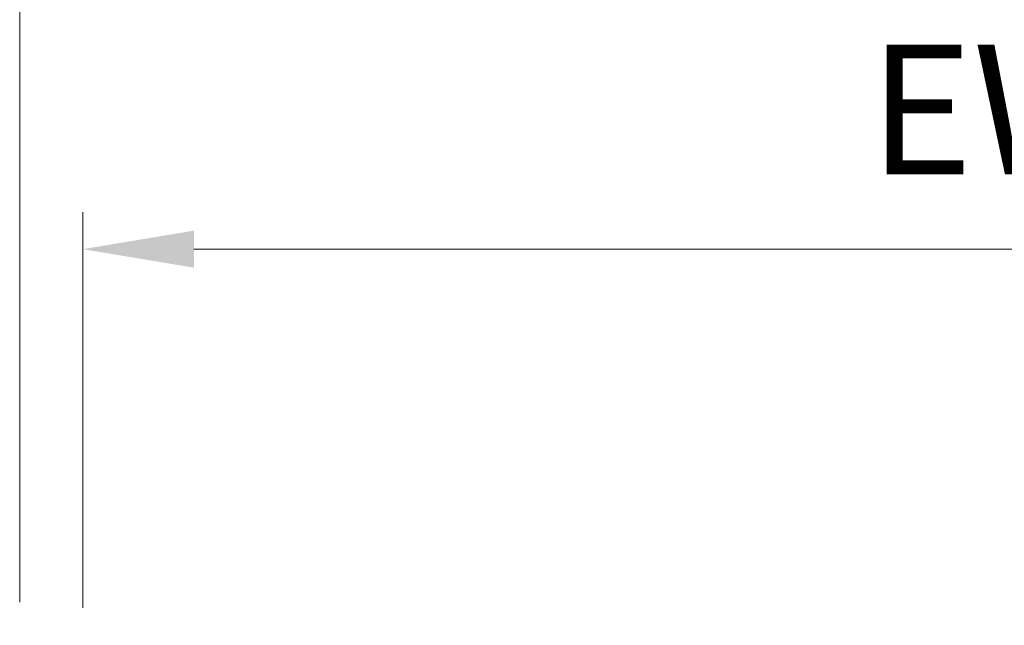
# Model space of a CAD drawing. Units: millimetres. Extents: x -9529 to 62701, y -38125 to 21811.
# Drawn here: x 4040 to 4438, y 10338 to 10583 of the extents above; entities that cross this region are included whole.
import ezdxf

# ---------------------------------------------------------------- set-up
doc = ezdxf.new("R2010")
doc.units = ezdxf.units.MM
doc.styles.get("Standard").update_dxf_attribs({"font": 'arial.ttf'})
doc.dimstyles.new('ISO-25', dxfattribs={"dimtxt": 30, "dimasz": 20, "dimexe": 10, "dimexo": 10, "dimgap": 10, "dimtad": 1, "dimdec": 0, "dimtxsty": 'Standard', "dimcen": 2.5, "dimclrd": 1, "dimclre": 1, "dimadec": 0, "dimazin": 0, "dimtfac": 1, "dimtdec": 0, "dimtmove": 0, "dimatfit": 3, "dimfxl": 1, "dimlwd": 5, "dimlwe": 5, "dimarcsym": 0})

# ---------------------------------------------------------------- blocks, each defined once
blk = doc.blocks.new('*D1261')
at = {"color": 1, "lineweight": 5}
for p, q in [((4065.24, 10344.72), (4065.24, 10504.78)), ((4965.24, 10344.72), (4965.24, 10504.78)), ((4110.24, 10489.78), (4920.24, 10489.78))]:
    blk.add_line(p, q, dxfattribs=at)
at = {"color": 1}
for points in [[(4110.24, 10497.28), (4110.24, 10482.28), (4065.24, 10489.78)], [(4920.24, 10497.28), (4920.24, 10482.28), (4965.24, 10489.78)]]:
    blk.add_solid(points, dxfattribs=at)
at = {"layer": 'Defpoints', "color": 0}
for p in [(4965.24, 10489.78), (4065.24, 10329.72), (4965.24, 10329.72)]:
    blk.add_point(p, dxfattribs=at)
at = {"color": 7, "insert": (4515.24, 10539.45), "char_height": 52.5, "attachment_point": 5}
blk.add_mtext('{EW=900}', dxfattribs=at)
blk = doc.blocks.new('*D1298')
at = {"color": 1, "lineweight": 5}
for p, q in [((4039.74, 10346.97), (4039.74, 10648.31)), ((4990.24, 10346.97), (4990.24, 10648.31)), ((4084.74, 10633.31), (4945.24, 10633.31))]:
    blk.add_line(p, q, dxfattribs=at)
at = {"color": 1}
for points in [[(4084.74, 10640.81), (4084.74, 10625.81), (4039.74, 10633.31)], [(4945.24, 10640.81), (4945.24, 10625.81), (4990.24, 10633.31)]]:
    blk.add_solid(points, dxfattribs=at)
at = {"layer": 'Defpoints', "color": 0}
for p in [(4990.24, 10633.31), (4039.74, 10331.97), (4990.24, 10331.97)]:
    blk.add_point(p, dxfattribs=at)
at = {"color": 7, "insert": (4490.22, 10718.98), "char_height": 52.5, "attachment_point": 5}
blk.add_mtext('{FW= 950\\S+10^ -0;}', dxfattribs=at)

msp = doc.modelspace()

# ---------------------------------------------------------------- dimensions: what is measured, and where the dimension line sits
dim = msp.add_linear_dim(base=(4990.235656, 10633.31254), p1=(4039.73566, 10331.967151), p2=(4990.235656, 10331.967151), text='{FW= <>}', dimstyle='ISO-25', override={"dimtxt": 52.5, "dimasz": 45, "dimexe": 15, "dimexo": 15, "dimgap": 22.86, "dimzin": 0, "dimclrt": 7, "dimtol": 1, "dimtp": 10, "dimtm": 1e-09, "dimtolj": 0, "dimtzin": 0})
dim.commit()
dim.dimension.update_dxf_attribs({"geometry": '*D1298', "text_midpoint": (4490.218939, 10633.31254), "dimtype": 160})
dim = msp.add_linear_dim(base=(4965.24, 10489.78), p1=(4065.24, 10329.72), p2=(4965.24, 10329.72), text='{EW=<>}', dimstyle='ISO-25', override={"dimtxt": 52.5, "dimasz": 45, "dimexe": 15, "dimexo": 15, "dimgap": 22.86, "dimzin": 0, "dimclrt": 7, "dimtdec": 3, "dimtolj": 0, "dimtzin": 0})
dim.commit()
dim.dimension.update_dxf_attribs({"geometry": '*D1261', "text_midpoint": (4515.24, 10539.45)})

doc.saveas('drawing.dxf')
